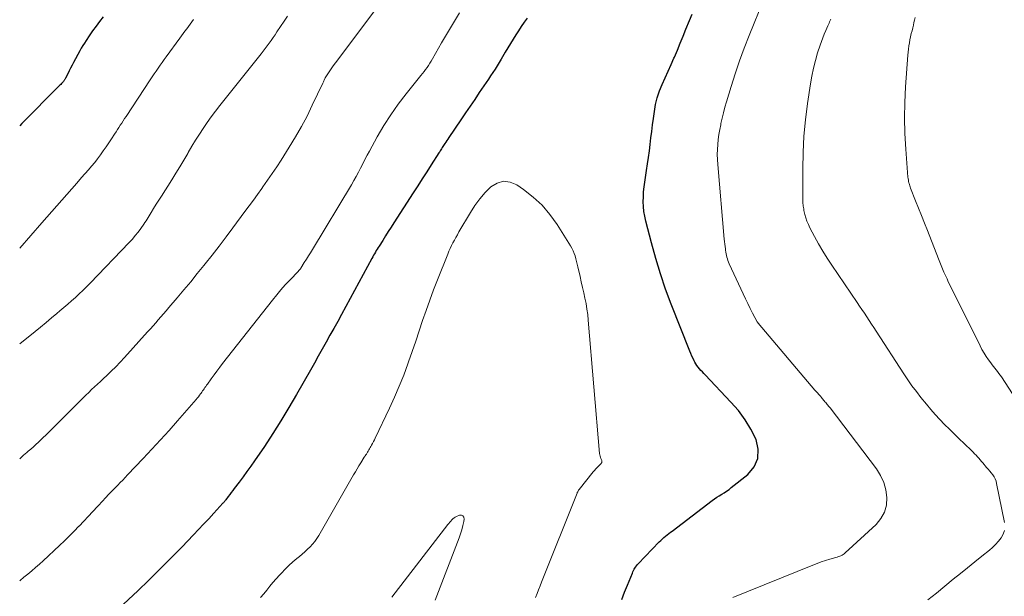
# Model space of a CAD drawing. Units: feet. Extents: x 1995000 to 2000026, y 510000 to 515000.
# Drawn here: x 1995000 to 1995125, y 511031 to 511104 of the extents above; entities that cross this region are included whole.
import ezdxf

# ---------------------------------------------------------------- set-up
doc = ezdxf.new("R2010")
doc.units = ezdxf.units.FT
doc.header["$LTSCALE"] = 100
doc.header["$MEASUREMENT"] = 0
doc.layers.add('CONTOUR INDEX', color=32, linetype='Continuous', lineweight=25)
doc.layers.add('CONTOUR INTERMEDIATE', color=40, linetype='Continuous', lineweight=15)

msp = doc.modelspace()

# ---------------------------------------------------------------- linework, layer by layer
at = {"layer": 'CONTOUR INDEX', "flags": 128}
for points, elevation in [([(1995076.67, 511030.24), (1995077.04, 511031.17), (1995077.41, 511032.1), (1995078.04, 511033.63), (1995078.11, 511033.79), (1995078.18, 511033.95), (1995078.26, 511034.1), (1995078.35, 511034.25), (1995078.45, 511034.39), (1995078.55, 511034.53), (1995078.66, 511034.66), (1995078.78, 511034.79), (1995081.45, 511037.59), (1995081.64, 511037.78), (1995081.84, 511037.96), (1995082.04, 511038.14), (1995082.24, 511038.32), (1995082.45, 511038.49), (1995082.66, 511038.65), (1995082.87, 511038.82), (1995083.08, 511038.98), (1995088.19, 511042.85), (1995088.49, 511043.07), (1995088.79, 511043.28), (1995089.1, 511043.48), (1995089.42, 511043.67), (1995089.73, 511043.86), (1995090.04, 511044.07), (1995090.34, 511044.28), (1995090.63, 511044.51), (1995092.72, 511046.18), (1995093.53, 511047.17), (1995094.03, 511048.23), (1995094.07, 511049.41), (1995093.8, 511050.65), (1995093.14, 511051.94), (1995092.4, 511053.17), (1995091.54, 511054.32), (1995090.59, 511055.42), (1995087.31, 511058.87), (1995087.13, 511059.07), (1995086.95, 511059.26), (1995086.77, 511059.45), (1995086.59, 511059.65), (1995086.42, 511059.85), (1995086.26, 511060.06), (1995086.12, 511060.28), (1995085.99, 511060.51), (1995085.92, 511060.65), (1995085.76, 511060.96), (1995085.61, 511061.27), (1995085.47, 511061.59), (1995085.34, 511061.91), (1995082.98, 511067.88), (1995082.27, 511069.81), (1995081.6, 511071.75), (1995081, 511073.72), (1995080.45, 511075.7), (1995079.75, 511078.47), (1995079.61, 511079.09), (1995079.51, 511079.7), (1995079.45, 511080.32), (1995079.42, 511080.95), (1995079.43, 511081.58), (1995079.46, 511082.21), (1995079.52, 511082.83), (1995079.6, 511083.45), (1995079.85, 511084.94), (1995079.98, 511085.76), (1995080.1, 511086.59), (1995080.21, 511087.42), (1995080.3, 511088.24), (1995080.4, 511089.07), (1995080.5, 511089.9), (1995080.6, 511090.73), (1995080.71, 511091.56), (1995080.83, 511092.43), (1995080.99, 511093.32), (1995081.2, 511094.2), (1995081.5, 511095.06), (1995081.84, 511095.9), (1995082.22, 511096.74), (1995082.6, 511097.57), (1995082.97, 511098.41), (1995083.33, 511099.24), (1995083.38, 511099.35), (1995083.76, 511100.24), (1995084.13, 511101.14), (1995084.5, 511102.03), (1995084.86, 511102.93), (1995085.3, 511104.04), (1995085.63, 511104.86)], 920), ([(1995010.62, 511104.51), (1995010.17, 511103.91), (1995009.72, 511103.31), (1995009.29, 511102.7), (1995008.86, 511102.09), (1995008.45, 511101.5), (1995008.24, 511101.17), (1995008.03, 511100.84), (1995007.83, 511100.51), (1995007.64, 511100.17), (1995006.86, 511098.7), (1995006.67, 511098.34), (1995006.48, 511097.98), (1995006.3, 511097.62), (1995006.12, 511097.26), (1995005.84, 511096.68), (1995005.8, 511096.61), (1995005.76, 511096.54), (1995005.72, 511096.47), (1995005.68, 511096.41), (1995005.64, 511096.34), (1995005.59, 511096.28), (1995005.54, 511096.22), (1995005.49, 511096.16), (1995005.41, 511096.08), (1995005.32, 511095.99), (1995005.23, 511095.89), (1995005.13, 511095.8), (1995005.04, 511095.7), (1995000.27, 511090.91), (1995000, 511090.63)], 940), ([(1995064.62, 511104.34), (1995064.24, 511103.81), (1995063.88, 511103.28), (1995063.52, 511102.74), (1995063.17, 511102.2), (1995062.83, 511101.65), (1995062.49, 511101.1), (1995062.16, 511100.54), (1995061.84, 511099.99), (1995061.34, 511099.13), (1995061.08, 511098.69), (1995060.82, 511098.26), (1995060.54, 511097.83), (1995060.26, 511097.41), (1995059.98, 511096.99), (1995059.69, 511096.57), (1995059.41, 511096.15), (1995059.13, 511095.73), (1995058.53, 511094.85), (1995057.95, 511093.98), (1995057.36, 511093.12), (1995056.78, 511092.26), (1995056.2, 511091.4), (1995054.67, 511089.12), (1995054.54, 511088.93), (1995054.41, 511088.74), (1995054.28, 511088.54), (1995054.16, 511088.35), (1995054.07, 511088.23), (1995053.99, 511088.1), (1995053.9, 511087.97), (1995053.82, 511087.84), (1995053.74, 511087.7), (1995053.65, 511087.57), (1995053.57, 511087.44), (1995053.49, 511087.31), (1995053.4, 511087.18), (1995052.42, 511085.65), (1995051.84, 511084.76), (1995051.26, 511083.87), (1995050.69, 511082.97), (1995050.11, 511082.08), (1995047.66, 511078.24), (1995047.3, 511077.69), (1995046.95, 511077.13), (1995046.59, 511076.58), (1995046.24, 511076.02), (1995045.78, 511075.3), (1995045.66, 511075.11), (1995045.54, 511074.91), (1995045.42, 511074.72), (1995045.31, 511074.52), (1995045.19, 511074.32), (1995045.08, 511074.13), (1995044.97, 511073.93), (1995044.86, 511073.73), (1995040.99, 511066.59), (1995040.5, 511065.7), (1995040.01, 511064.81), (1995039.52, 511063.92), (1995039.03, 511063.03), (1995038.53, 511062.15), (1995038.03, 511061.26), (1995037.53, 511060.38), (1995037.03, 511059.49), (1995035.27, 511056.39), (1995034.29, 511054.71), (1995033.28, 511053.04), (1995032.23, 511051.39), (1995031.16, 511049.77), (1995029.91, 511047.92), (1995029.43, 511047.23), (1995028.95, 511046.55), (1995028.46, 511045.88), (1995027.95, 511045.21), (1995027.33, 511044.39), (1995027.13, 511044.14), (1995026.94, 511043.88), (1995026.75, 511043.62), (1995026.56, 511043.36), (1995026.26, 511042.97), (1995026.22, 511042.91), (1995026.17, 511042.85), (1995026.13, 511042.79), (1995026.08, 511042.74), (1995026.03, 511042.68), (1995025.99, 511042.62), (1995025.94, 511042.57), (1995025.89, 511042.51), (1995024.71, 511041.24), (1995024.07, 511040.55), (1995023.43, 511039.86), (1995022.78, 511039.17), (1995022.13, 511038.49), (1995020.63, 511036.92), (1995019.26, 511035.51), (1995017.87, 511034.11), (1995016.46, 511032.73), (1995015.03, 511031.37), (1995012.61, 511029.1)], 920)]:
    msp.add_lwpolyline(points, dxfattribs=dict(at, elevation=elevation))
at = {"layer": 'CONTOUR INTERMEDIATE', "flags": 128}
for points, elevation in [([(1995047.22, 511108.05), (1995040.5, 511099.04), (1995040.22, 511098.66), (1995039.94, 511098.27), (1995039.68, 511097.88), (1995039.42, 511097.49), (1995038.91, 511096.72), (1995038.86, 511096.63), (1995038.77, 511096.43), (1995038.73, 511096.34), (1995038.69, 511096.24), (1995038.65, 511096.15), (1995038.61, 511096.06), (1995037.27, 511093.23), (1995036.6, 511091.86), (1995035.89, 511090.52), (1995035.13, 511089.2), (1995034.34, 511087.9), (1995033.29, 511086.25), (1995032.73, 511085.38), (1995032.16, 511084.52), (1995031.57, 511083.67), (1995030.97, 511082.83), (1995030.82, 511082.62), (1995030.29, 511081.88), (1995029.76, 511081.15), (1995029.22, 511080.42), (1995028.68, 511079.7), (1995027.15, 511077.62), (1995026.28, 511076.46), (1995025.4, 511075.3), (1995024.51, 511074.15), (1995023.61, 511073.01), (1995023.46, 511072.82), (1995022.62, 511071.78), (1995021.78, 511070.75), (1995020.92, 511069.72), (1995020.06, 511068.7), (1995018.99, 511067.45), (1995018.66, 511067.06), (1995018.32, 511066.67), (1995017.99, 511066.28), (1995017.65, 511065.89), (1995017.32, 511065.51), (1995016.98, 511065.12), (1995016.64, 511064.74), (1995016.29, 511064.35), (1995013.34, 511061.09), (1995012.79, 511060.5), (1995012.24, 511059.92), (1995011.67, 511059.35), (1995011.09, 511058.8), (1995010.66, 511058.4), (1995010.29, 511058.05), (1995009.91, 511057.7), (1995009.54, 511057.35), (1995009.16, 511057), (1995008.79, 511056.64), (1995008.42, 511056.29), (1995008.05, 511055.93), (1995007.69, 511055.57), (1995003.63, 511051.5), (1995003.32, 511051.2), (1995003.01, 511050.9), (1995002.7, 511050.6), (1995002.38, 511050.3), (1995002.06, 511050.01), (1995001.74, 511049.72), (1995001.42, 511049.43), (1995001.09, 511049.15), (1995000.92, 511048.99), (1995000.5, 511048.63), (1995000.09, 511048.26), (1995000, 511048.18)], 928), ([(1995090.81, 511030.51), (1995101.02, 511034.64), (1995101.55, 511034.85), (1995102.09, 511035.05), (1995102.63, 511035.23), (1995103.18, 511035.4), (1995103.96, 511035.62), (1995104.12, 511035.67), (1995104.28, 511035.72), (1995104.44, 511035.78), (1995104.59, 511035.84), (1995104.74, 511035.91), (1995104.89, 511036), (1995105.02, 511036.09), (1995105.15, 511036.2), (1995109.08, 511039.83), (1995109.69, 511040.58), (1995110.15, 511041.39), (1995110.38, 511042.29), (1995110.46, 511043.25), (1995110.31, 511044.24), (1995110.06, 511045.18), (1995109.64, 511046.07), (1995109.11, 511046.91), (1995103.21, 511054.67), (1995103.12, 511054.78), (1995103.03, 511054.9), (1995102.94, 511055.01), (1995102.84, 511055.12), (1995102.75, 511055.23), (1995102.66, 511055.34), (1995102.56, 511055.45), (1995102.47, 511055.57), (1995102.21, 511055.88), (1995102.1, 511056.01), (1995101.98, 511056.15), (1995101.87, 511056.28), (1995101.75, 511056.41), (1995101.64, 511056.55), (1995101.52, 511056.68), (1995101.41, 511056.81), (1995101.29, 511056.95), (1995094.07, 511065.45), (1995094.03, 511065.49), (1995094, 511065.54), (1995093.97, 511065.59), (1995093.94, 511065.64), (1995093.35, 511066.74), (1995093.03, 511067.35), (1995092.72, 511067.96), (1995092.42, 511068.58), (1995092.13, 511069.2), (1995090.37, 511073.04), (1995090.28, 511073.24), (1995090.2, 511073.45), (1995090.13, 511073.66), (1995090.07, 511073.88), (1995090.02, 511074.1), (1995089.97, 511074.31), (1995089.93, 511074.53), (1995089.9, 511074.76), (1995089.88, 511074.93), (1995089.84, 511075.24), (1995089.8, 511075.55), (1995089.77, 511075.86), (1995089.74, 511076.17), (1995088.91, 511085.7), (1995088.87, 511086.33), (1995088.85, 511086.97), (1995088.87, 511087.6), (1995088.9, 511088.24), (1995088.97, 511088.87), (1995089.05, 511089.5), (1995089.16, 511090.13), (1995089.28, 511090.75), (1995089.31, 511090.9), (1995089.47, 511091.6), (1995089.64, 511092.29), (1995089.83, 511092.98), (1995090.02, 511093.66), (1995090.6, 511095.61), (1995091.11, 511097.25), (1995091.66, 511098.89), (1995092.26, 511100.51), (1995092.89, 511102.11), (1995094.74, 511106.61)], 924), ([(1995056.01, 511105.01), (1995055.23, 511103.74), (1995054.47, 511102.47), (1995053.73, 511101.18), (1995052.59, 511099.15), (1995052.42, 511098.87), (1995052.25, 511098.59), (1995052.08, 511098.32), (1995051.89, 511098.05), (1995051.7, 511097.79), (1995051.51, 511097.53), (1995051.31, 511097.27), (1995051.1, 511097.02), (1995049.21, 511094.68), (1995048.21, 511093.37), (1995047.26, 511092.03), (1995046.38, 511090.64), (1995045.55, 511089.22), (1995044.55, 511087.39), (1995044.26, 511086.86), (1995043.97, 511086.32), (1995043.69, 511085.78), (1995043.42, 511085.24), (1995043.14, 511084.69), (1995042.85, 511084.16), (1995042.55, 511083.63), (1995042.24, 511083.1), (1995037.29, 511074.87), (1995037.03, 511074.45), (1995036.78, 511074.03), (1995036.52, 511073.61), (1995036.25, 511073.19), (1995035.79, 511072.46), (1995035.76, 511072.41), (1995035.72, 511072.36), (1995035.69, 511072.31), (1995035.65, 511072.26), (1995035.61, 511072.21), (1995035.57, 511072.17), (1995035.53, 511072.12), (1995035.49, 511072.08), (1995034.41, 511070.95), (1995033.83, 511070.34), (1995033.27, 511069.71), (1995032.73, 511069.07), (1995032.2, 511068.41), (1995025.85, 511060.33), (1995025.48, 511059.85), (1995025.12, 511059.37), (1995024.76, 511058.88), (1995024.4, 511058.39), (1995023.9, 511057.7), (1995023.79, 511057.56), (1995023.69, 511057.41), (1995023.6, 511057.27), (1995023.5, 511057.12), (1995023.4, 511056.97), (1995023.3, 511056.83), (1995023.2, 511056.68), (1995023.1, 511056.54), (1995023.04, 511056.46), (1995022.9, 511056.28), (1995022.76, 511056.1), (1995022.62, 511055.93), (1995022.48, 511055.75), (1995020.1, 511053.03), (1995019.02, 511051.81), (1995017.94, 511050.6), (1995016.83, 511049.4), (1995015.72, 511048.22), (1995013.74, 511046.13), (1995013.43, 511045.8), (1995013.12, 511045.48), (1995012.81, 511045.16), (1995012.49, 511044.84), (1995012.29, 511044.63), (1995012.08, 511044.42), (1995011.87, 511044.2), (1995011.66, 511043.99), (1995011.45, 511043.77), (1995011.24, 511043.55), (1995011.04, 511043.33), (1995010.83, 511043.11), (1995010.63, 511042.89), (1995009.89, 511042.09), (1995009.31, 511041.47), (1995008.73, 511040.85), (1995008.15, 511040.23), (1995007.57, 511039.62), (1995007.54, 511039.58), (1995006.93, 511038.95), (1995006.31, 511038.33), (1995005.69, 511037.73), (1995005.06, 511037.12), (1995002.98, 511035.18), (1995002.51, 511034.75), (1995002.03, 511034.32), (1995001.53, 511033.91), (1995001.04, 511033.5), (1995000.54, 511033.09), (1995000.04, 511032.68), (1995000, 511032.64)], 924), ([(1995034.12, 511104.58), (1995033.7, 511103.96), (1995032.77, 511102.58), (1995032.53, 511102.22), (1995032.28, 511101.86), (1995032.04, 511101.51), (1995031.79, 511101.15), (1995031.54, 511100.8), (1995031.28, 511100.45), (1995031.02, 511100.11), (1995030.75, 511099.77), (1995025.5, 511093.2), (1995024.94, 511092.49), (1995024.4, 511091.77), (1995023.88, 511091.04), (1995023.37, 511090.29), (1995022.88, 511089.54), (1995022.39, 511088.78), (1995021.93, 511088.01), (1995021.47, 511087.23), (1995021.4, 511087.09), (1995020.91, 511086.25), (1995020.41, 511085.41), (1995019.89, 511084.58), (1995019.37, 511083.75), (1995018.04, 511081.67), (1995017.71, 511081.15), (1995017.38, 511080.62), (1995017.05, 511080.09), (1995016.73, 511079.56), (1995016.35, 511078.93), (1995016.22, 511078.72), (1995016.09, 511078.51), (1995015.95, 511078.3), (1995015.81, 511078.09), (1995015.43, 511077.55), (1995015.08, 511077.08), (1995014.72, 511076.62), (1995014.35, 511076.18), (1995013.95, 511075.75), (1995008.96, 511070.58), (1995008.5, 511070.11), (1995008.04, 511069.65), (1995007.57, 511069.2), (1995007.09, 511068.76), (1995006.61, 511068.32), (1995006.12, 511067.88), (1995005.63, 511067.45), (1995005.13, 511067.03), (1995004.75, 511066.71), (1995004.06, 511066.13), (1995003.37, 511065.56), (1995002.67, 511064.98), (1995001.97, 511064.42), (1995000, 511062.83)], 932), ([(1995022.12, 511104.17), (1995021.91, 511103.86), (1995021.7, 511103.56), (1995021.49, 511103.26), (1995021.27, 511102.97), (1995021.05, 511102.67), (1995020.83, 511102.37), (1995020.61, 511102.08), (1995020.39, 511101.78), (1995018.66, 511099.42), (1995018.4, 511099.06), (1995018.14, 511098.7), (1995017.88, 511098.33), (1995017.63, 511097.96), (1995017.38, 511097.59), (1995017.13, 511097.22), (1995016.88, 511096.85), (1995016.63, 511096.48), (1995013.54, 511091.81), (1995013.35, 511091.53), (1995013.17, 511091.25), (1995012.99, 511090.97), (1995012.81, 511090.69), (1995012.63, 511090.41), (1995012.45, 511090.13), (1995012.27, 511089.85), (1995012.09, 511089.57), (1995011.68, 511088.94), (1995011.35, 511088.43), (1995011.01, 511087.92), (1995010.65, 511087.42), (1995010.3, 511086.92), (1995009.93, 511086.43), (1995009.55, 511085.95), (1995009.16, 511085.48), (1995008.76, 511085.01), (1995007.89, 511084.01), (1995007.26, 511083.29), (1995006.62, 511082.57), (1995005.99, 511081.85), (1995005.36, 511081.13), (1995004.72, 511080.41), (1995004.09, 511079.69), (1995003.46, 511078.97), (1995002.82, 511078.25), (1995000, 511075.02)], 936), ([(1995125.43, 511040.08), (1995124.43, 511045.05), (1995124.35, 511045.34), (1995124.25, 511045.62), (1995124.1, 511045.89), (1995123.93, 511046.14), (1995123.74, 511046.38), (1995123.54, 511046.62), (1995123.34, 511046.86), (1995123.14, 511047.09), (1995122.65, 511047.66), (1995122.48, 511047.85), (1995122.31, 511048.05), (1995122.14, 511048.25), (1995121.97, 511048.44), (1995121.8, 511048.64), (1995121.62, 511048.83), (1995121.44, 511049.02), (1995121.26, 511049.2), (1995120.29, 511050.13), (1995119.67, 511050.73), (1995119.04, 511051.34), (1995118.42, 511051.94), (1995117.8, 511052.55), (1995117.2, 511053.18), (1995116.6, 511053.81), (1995116.03, 511054.46), (1995115.48, 511055.13), (1995114.77, 511056.01), (1995114.2, 511056.74), (1995113.64, 511057.48), (1995113.11, 511058.24), (1995112.59, 511059.01), (1995109.09, 511064.44), (1995108.79, 511064.9), (1995108.49, 511065.36), (1995108.19, 511065.82), (1995107.88, 511066.28), (1995107.58, 511066.73), (1995107.27, 511067.19), (1995106.97, 511067.64), (1995106.66, 511068.09), (1995103.42, 511072.86), (1995102.83, 511073.75), (1995102.27, 511074.66), (1995101.73, 511075.59), (1995101.22, 511076.53), (1995100.64, 511077.63), (1995100.45, 511078.03), (1995100.27, 511078.45), (1995100.13, 511078.88), (1995100.01, 511079.31), (1995099.89, 511079.84), (1995099.85, 511080.02), (1995099.82, 511080.19), (1995099.79, 511080.37), (1995099.78, 511080.55), (1995099.76, 511080.73), (1995099.76, 511080.91), (1995099.75, 511081.09), (1995099.75, 511081.27), (1995099.73, 511085.12), (1995099.77, 511087.21), (1995099.88, 511089.31), (1995100.07, 511091.39), (1995100.34, 511093.48), (1995100.71, 511095.95), (1995100.89, 511096.95), (1995101.09, 511097.95), (1995101.35, 511098.93), (1995101.63, 511099.9), (1995101.95, 511100.88), (1995102.11, 511101.36), (1995102.28, 511101.83), (1995102.47, 511102.3), (1995102.67, 511102.77), (1995102.93, 511103.36), (1995103.01, 511103.53), (1995103.08, 511103.69), (1995103.15, 511103.86), (1995103.22, 511104.02), (1995103.29, 511104.19)], 928), ([(1995127.39, 511055.01), (1995125.03, 511058.61), (1995124.88, 511058.84), (1995124.72, 511059.07), (1995124.55, 511059.3), (1995124.38, 511059.52), (1995124.21, 511059.74), (1995124.04, 511059.96), (1995123.87, 511060.18), (1995123.7, 511060.41), (1995123.41, 511060.79), (1995123.1, 511061.22), (1995122.82, 511061.65), (1995122.56, 511062.1), (1995122.31, 511062.57), (1995118.23, 511070.88), (1995118.11, 511071.13), (1995117.99, 511071.38), (1995117.87, 511071.63), (1995117.76, 511071.88), (1995117.72, 511071.97), (1995117.63, 511072.18), (1995117.54, 511072.39), (1995117.46, 511072.6), (1995117.37, 511072.81), (1995117.29, 511073.02), (1995117.2, 511073.23), (1995117.12, 511073.44), (1995117.03, 511073.66), (1995115.6, 511077.27), (1995115.22, 511078.22), (1995114.85, 511079.17), (1995114.48, 511080.12), (1995114.1, 511081.07), (1995113.47, 511082.68), (1995113.42, 511082.83), (1995113.37, 511082.98), (1995113.32, 511083.13), (1995113.28, 511083.27), (1995113.26, 511083.34), (1995113.22, 511083.52), (1995113.18, 511083.71), (1995113.15, 511083.89), (1995113.13, 511084.08), (1995112.85, 511087.66), (1995112.74, 511089.64), (1995112.69, 511091.62), (1995112.72, 511093.6), (1995112.82, 511095.58), (1995113.1, 511099.6), (1995113.14, 511099.99), (1995113.18, 511100.39), (1995113.24, 511100.79), (1995113.31, 511101.18), (1995113.39, 511101.57), (1995113.47, 511101.97), (1995113.56, 511102.36), (1995113.65, 511102.74), (1995113.74, 511103.12), (1995113.82, 511103.44), (1995113.9, 511103.77), (1995113.98, 511104.09), (1995114.05, 511104.42)], 932), ([(1995065.7, 511030.51), (1995065.89, 511031), (1995066.09, 511031.49), (1995066.28, 511031.99), (1995066.48, 511032.48), (1995070.99, 511043.8), (1995071.02, 511043.87), (1995071.04, 511043.93), (1995071.07, 511043.99), (1995071.11, 511044.05), (1995071.14, 511044.11), (1995071.18, 511044.17), (1995071.22, 511044.23), (1995071.26, 511044.29), (1995073.05, 511046.51), (1995073.22, 511046.71), (1995073.39, 511046.91), (1995073.57, 511047.09), (1995073.75, 511047.28), (1995074.02, 511047.54), (1995074.07, 511047.59), (1995074.11, 511047.65), (1995074.13, 511047.71), (1995074.15, 511047.78), (1995074.15, 511047.85), (1995074.15, 511047.92), (1995074.13, 511047.98), (1995074.11, 511048.05), (1995074.02, 511048.22), (1995073.96, 511048.38), (1995073.91, 511048.54), (1995073.88, 511048.7), (1995073.85, 511048.86), (1995072.41, 511065.87), (1995072.34, 511066.57), (1995072.25, 511067.27), (1995072.13, 511067.96), (1995071.99, 511068.66), (1995071.84, 511069.34), (1995071.68, 511070.03), (1995071.53, 511070.72), (1995071.37, 511071.41), (1995071.1, 511072.64), (1995071.01, 511072.99), (1995070.93, 511073.34), (1995070.83, 511073.68), (1995070.74, 511074.03), (1995070.62, 511074.36), (1995070.49, 511074.69), (1995070.33, 511075.01), (1995070.15, 511075.32), (1995068.46, 511078.03), (1995067.54, 511079.3), (1995066.54, 511080.49), (1995065.4, 511081.54), (1995064.16, 511082.51), (1995063.3, 511083.1), (1995062.45, 511083.45), (1995061.61, 511083.56), (1995060.8, 511083.32), (1995060.01, 511082.86), (1995059.28, 511082.1), (1995058.59, 511081.31), (1995057.97, 511080.47), (1995057.4, 511079.58), (1995055.94, 511077.09), (1995055.74, 511076.74), (1995055.55, 511076.4), (1995055.36, 511076.05), (1995055.18, 511075.7), (1995055, 511075.35), (1995054.83, 511074.99), (1995054.67, 511074.63), (1995054.52, 511074.26), (1995053.21, 511071), (1995052.7, 511069.71), (1995052.22, 511068.41), (1995051.76, 511067.1), (1995051.32, 511065.79), (1995050.89, 511064.48), (1995050.45, 511063.16), (1995049.99, 511061.85), (1995049.54, 511060.55), (1995049.44, 511060.27), (1995048.91, 511058.84), (1995048.34, 511057.42), (1995047.74, 511056.02), (1995047.1, 511054.63), (1995045.29, 511050.83), (1995045.17, 511050.6), (1995045.06, 511050.37), (1995044.93, 511050.14), (1995044.81, 511049.91), (1995044.73, 511049.77), (1995044.64, 511049.62), (1995044.55, 511049.47), (1995044.46, 511049.31), (1995044.38, 511049.16), (1995044.29, 511049.02), (1995044.25, 511048.94), (1995044.2, 511048.86), (1995044.15, 511048.78), (1995044.1, 511048.7), (1995044.02, 511048.58), (1995044.01, 511048.57), (1995044, 511048.55), (1995043.99, 511048.53), (1995043.98, 511048.52), (1995043.93, 511048.46), (1995043.92, 511048.44), (1995043.91, 511048.42), (1995043.9, 511048.41), (1995043.89, 511048.39), (1995043.44, 511047.66), (1995043.21, 511047.28), (1995042.98, 511046.9), (1995042.76, 511046.51), (1995042.53, 511046.13), (1995038.08, 511038.41), (1995037.84, 511038.02), (1995037.58, 511037.65), (1995037.29, 511037.31), (1995036.99, 511036.97), (1995036.67, 511036.65), (1995036.33, 511036.34), (1995035.99, 511036.04), (1995035.64, 511035.75), (1995035.3, 511035.48), (1995034.79, 511035.04), (1995034.29, 511034.59), (1995033.81, 511034.12), (1995033.35, 511033.63), (1995033.07, 511033.34), (1995032.66, 511032.88), (1995032.26, 511032.41), (1995031.86, 511031.94), (1995031.47, 511031.46), (1995031.08, 511030.98), (1995030.68, 511030.52)], 916), ([(1995052.9, 511030.16), (1995055.96, 511038.11), (1995056.14, 511038.62), (1995056.31, 511039.14), (1995056.44, 511039.67), (1995056.56, 511040.21), (1995056.61, 511040.51), (1995056.56, 511040.76), (1995056.46, 511040.93), (1995056.27, 511040.99), (1995056.02, 511040.99), (1995055.65, 511040.83), (1995055.48, 511040.75), (1995055.32, 511040.65), (1995055.17, 511040.53), (1995055.03, 511040.39), (1995054.9, 511040.25), (1995054.78, 511040.1), (1995054.65, 511039.95), (1995054.53, 511039.8), (1995047.41, 511030.57)], 912), ([(1995115.65, 511030.2), (1995116.75, 511031.08), (1995118.91, 511032.84), (1995119.82, 511033.57), (1995120.72, 511034.31), (1995121.63, 511035.04), (1995122.54, 511035.76), (1995123.5, 511036.53), (1995123.91, 511036.89), (1995124.3, 511037.27), (1995124.66, 511037.68), (1995125, 511038.11), (1995125.25, 511038.57), (1995125.42, 511039.05)], 928)]:
    msp.add_lwpolyline(points, dxfattribs=dict(at, elevation=elevation))

doc.saveas('drawing.dxf')
